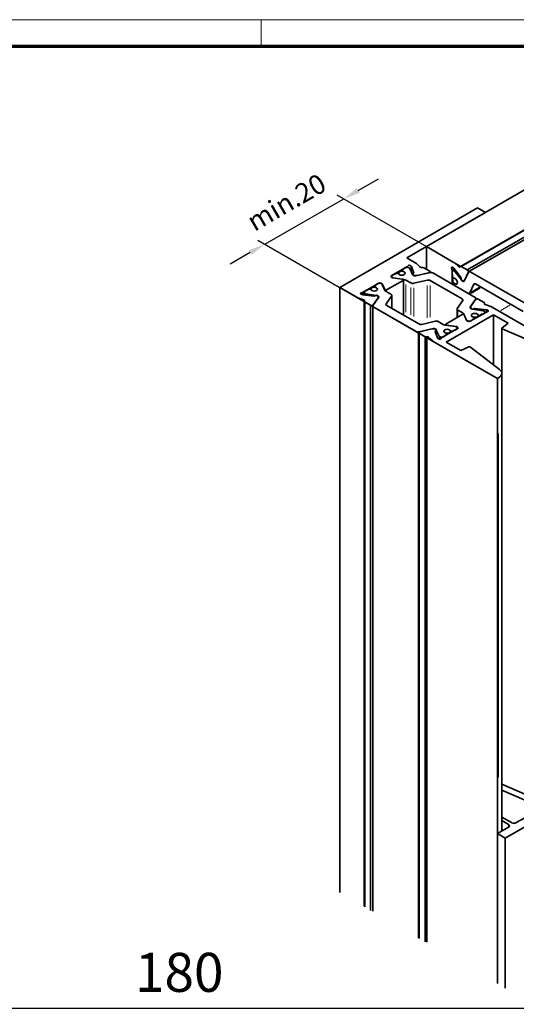
# Model space of a CAD drawing. Units: millimetres. Extents: x 0 to 1189, y -7004 to 0.
# Drawn here: x 276 to 365, y -1117 to -941 of the extents above; entities that cross this region are included whole.
import ezdxf

# ---------------------------------------------------------------- set-up
doc = ezdxf.new("R2010")
doc.units = ezdxf.units.MM
for name, color, linetype in [('01_ZRahmen', 7, 'Continuous'), ('BLOCK Flex Green 100mm Ecke Wandbefestigung$0$BLOCK Flex Green 100mm Ecke Wandbefestigung', 7, 'Continuous'), ('Mass', 7, 'Continuous')]:
    doc.layers.add(name, color=color, linetype=linetype)
doc.styles.add('Bemassungstext (DORMA)', font='isocpeur.ttf')
doc.styles.add('BLOCK Flex Green 100mm Ecke Wandbefestigung$0$Standard', font='txt')
doc.dimstyles.new('DORMA_M', dxfattribs={"dimtxt": 3.5, "dimasz": 2.5, "dimexe": 2, "dimexo": 0, "dimgap": 1.5, "dimtad": 1, "dimdec": 8, "dimtxsty": 'Bemassungstext (DORMA)', "dimcen": 0.1, "dimclrt": 256, "dimadec": 8, "dimazin": 2, "dimtfac": 1, "dimtdec": 8, "dimtmove": 0, "dimatfit": 3, "dimfxl": 1, "dimtolj": 1, "dimarcsym": 0})

# ---------------------------------------------------------------- blocks, each defined once
blk = doc.blocks.new('DIN A0_ZRahmen')
at = {"layer": '01_ZRahmen', "color": 1, "lineweight": 20}
blk.add_line((318.8, 840.6), (318.8, 835.8), dxfattribs=at)
blk.add_lwpolyline([(1188.6, 0), (1188.6, 840.6), (0, 840.6), (0, 0)], close=True, dxfattribs=at)
at = {"layer": '01_ZRahmen', "lineweight": 70}
blk.add_lwpolyline([(1183.8, 4.8), (1183.8, 835.8), (19.8, 835.8), (19.8, 4.8)], close=True, dxfattribs=at)
blk = doc.blocks.new('*D155')
at = {"layer": 'Defpoints', "color": 0, "transparency": 16777216}
for p in [(214.11, -1118.01), (394.11, -1154.88), (214.11, -1177.63)]:
    blk.add_point(p, dxfattribs=at)
at = {"layer": 'Mass', "color": 0, "lineweight": -2, "transparency": 16777216}
for p, q in [((214.11, -1177.63), (214.11, -1114.01)), ((394.11, -1154.88), (394.11, -1114.01)), ((389.11, -1118.01), (219.11, -1118.01))]:
    blk.add_line(p, q, dxfattribs=at)
at = {"layer": 'Mass', "color": 0, "transparency": 16777216}
for points in [[(219.11, -1117.17), (219.11, -1118.84), (214.11, -1118.01)], [(389.11, -1117.17), (389.11, -1118.84), (394.11, -1118.01)]]:
    blk.add_solid(points, dxfattribs=at)
at = {"layer": 'Mass', "transparency": 16777216, "insert": (304.11, -1111.51), "char_height": 7, "attachment_point": 5, "style": 'Bemassungstext (DORMA)'}
blk.add_mtext('\\A1;180', dxfattribs=at)
blk = doc.blocks.new('BLOCK Flex Green 100mm Ecke Wandbefestigung$0$BLOCK Flex Green 100mm Ecke Wandbefestigung')
at = {"layer": 'BLOCK Flex Green 100mm Ecke Wandbefestigung$0$BLOCK Flex Green 100mm Ecke Wandbefestigung', "color": 8, "linetype": 'Continuous', "lineweight": 35}
for p, q in [((-12.73, 23.68), (39.03, 53.56)), ((50.58, 53.1), (-6.62, 20.08)), ((-6.48, 20.07), (50.72, 53.09)), ((-5.42, 19.46), (52.68, 52.99)), ((53.44, 52.96), (-5.11, 19.16)), ((-3.54, 30.62), (-28.28, 16.33)), ((-2.12, 29.8), (-3.54, 30.62)), ((-2.12, 29.8), (-16.26, 21.63)), ((-12.73, 23.68), (-12.73, 19.59)), ((-7.91, 20.89), (-12.73, 23.68)), ((-14.62, 20.69), (-16.26, 21.63)), ((-19.02, 18.41), (-16.22, 20.03)), ((-16.83, 19.59), (-17.09, 19.44)), ((-16.84, 19.62), (-16.84, 19.59)), ((-16.78, 19.71), (-16.48, 19.88)), ((-15.91, 19.88), (-15.76, 19.79)), ((-15.21, 18.66), (-15.71, 19.74)), ((-15.53, 20.2), (-15.46, 20.11)), ((-15.43, 20.07), (-15, 18.91)), ((-13.84, 19.97), (-14.45, 20.56)), ((-12.14, 19.25), (-13.2, 19.87)), ((-8.13, 16.94), (-8.13, 19.44)), ((-7.65, 19.56), (-8.05, 19.33)), ((-7.93, 19.89), (-7.83, 19.79)), ((-7.78, 19.73), (-6.56, 18.12)), ((-6.9, 20.05), (-7.71, 20.75)), ((-5.42, 19.46), (-6.48, 20.07)), ((-18.81, 18.04), (-19.02, 18.17)), ((-19, 18.33), (-19, 18.15)), ((-18.88, 18.49), (-18.58, 18.67)), ((-18.88, 18.17), (-18.73, 18.08)), ((-16.99, 17.79), (-18.81, 18.04)), ((-16.77, 17.76), (-18.64, 18.05)), ((-18.12, 18.85), (-18.38, 18.7)), ((-17.76, 18.8), (-17.84, 18.85)), ((-17.75, 18.88), (-17.75, 18.8)), ((-17.15, 19.36), (-17.15, 19.23)), ((-17.09, 19.28), (-17.02, 19.23)), ((-16.84, 11.36), (-16.84, 17.68)), ((-15.07, 18.8), (-15.2, 18.73)), ((-15.12, 18.54), (-14.64, 18.45)), ((-12.12, 18.99), (-14.64, 18.4)), ((-14.43, 18.45), (-12.23, 18.97)), ((-12.04, 19.01), (-12.04, 19.13)), ((-3.98, 14.54), (-11.57, 18.93)), ((-8.13, 18.8), (-8.13, 19.14)), ((-8.06, 18.61), (-8.06, 18.31)), ((-7.92, 18.06), (-7.84, 18.02)), ((-7.83, 18.01), (-7.9, 17.97)), ((-7.85, 19.31), (-7.7, 19.22)), ((-6.44, 17.68), (-7.62, 19.16)), ((-6.49, 17.94), (-6.5, 17.8)), ((-5.18, 19.07), (-5.94, 17.46)), ((-5.87, 17.59), (-5.22, 19)), ((5.56, 13.12), (-4.86, 19.13)), ((-25.23, 14.56), (-28.28, 16.33)), ((-28.28, 16.33), (-28.28, -92.23)), ((-21.28, 17.1), (-24.09, 15.49)), ((-23.33, 15.84), (-23.07, 15.99)), ((-22.79, 15.99), (-22.71, 15.95)), ((-22.7, 16.02), (-22.7, 15.94)), ((-22.1, 16.5), (-22.1, 16.37)), ((-22.04, 16.58), (-21.78, 16.74)), ((-21.96, 16.37), (-22.04, 16.42)), ((-21.79, 16.77), (-21.79, 16.73)), ((-21.43, 17.02), (-21.73, 16.85)), ((-20.86, 17.1), (-20.65, 16.98)), ((-20.86, 17.02), (-20.71, 16.94)), ((-20.16, 15.81), (-20.66, 16.88)), ((-20.65, 16.98), (-20.21, 15.93)), ((-20.65, 16.98), (-20.65, 16.86)), ((-19.87, 15.88), (-16.9, 17.59)), ((-15.54, 17.14), (-16.41, 17.64)), ((-12.59, 17.63), (-15, 17.07)), ((-6.33, 14.27), (-12.05, 17.57)), ((-8.06, 17.12), (-8.06, 16.9)), ((-7.9, 17.28), (-8.02, 17.22)), ((-7.84, 17.16), (-7.92, 17.21)), ((-6.3, 17.52), (-5.97, 17.53)), ((-6.13, 17.42), (-5.94, 17.53)), ((-5.92, 17.54), (-5.89, 17.56)), ((-5.04, 15.27), (-3.02, 16.44)), ((-4.25, 16.9), (-4.96, 15.36)), ((4.63, 12.02), (-3.92, 16.96)), ((-23.99, 14.11), (-25.01, 14.47)), ((-24.38, 15.09), (-24.23, 15.05)), ((-24.16, 15.03), (-22.15, 14.79)), ((-23.95, 15.47), (-23.95, 15.01)), ((-23.53, 15.81), (-23.83, 15.63)), ((-23.83, 15.31), (-23.68, 15.22)), ((-21.72, 14.9), (-23.59, 15.19)), ((-22.29, 13.12), (-21.27, 14.58)), ((-21.36, 14.45), (-22.25, 13.18)), ((-21.96, 14.82), (-21.85, 14.9)), ((-21.51, 14.85), (-21.35, 14.57)), ((-21.34, 14.77), (-21.34, 14.54)), ((-21.33, 14.49), (-21.33, 14.52)), ((-19.08, 15.1), (-19.95, 15.6)), ((-19.94, 13.39), (-18.97, 14.78)), ((-18.93, 12.56), (-18.93, 14.89)), ((-4.89, 12.77), (-3.87, 14.23)), ((-4.81, 12.9), (-3.92, 14.17)), ((-3.84, 14.23), (-3.84, 14.34)), ((-3.42, 14.22), (-2.36, 13.61)), ((-23.88, 13.86), (-23.88, -94.7)), ((-22.73, 13.12), (-23.8, 13.74)), ((-23.8, 13.74), (-23.8, -94.82)), ((-22.73, 13.12), (-22.73, -95.44)), ((-22.33, 13.01), (-22.33, -95.55)), ((-14.59, 8.42), (-22.18, 12.8)), ((-14.11, 9.78), (-19.83, 13.08)), ((-7.23, 12.46), (-7.23, 10.93)), ((-7.19, 12.57), (-6.22, 13.96)), ((-4.83, 12.83), (-4.83, 12.59)), ((-4.66, 12.5), (-4.81, 12.78)), ((-2.58, 12.16), (-4.44, 12.45)), ((-4.2, 12.53), (-4.32, 12.45)), ((-2, 12.32), (-4.01, 12.56)), ((-2.3, 13.43), (-2.3, 13.34)), ((-2.28, 13.31), (-2.28, 13.49)), ((-2.17, 13.24), (-1.15, 12.88)), ((10.61, 6.12), (-0.93, 12.78)), ((-9.26, 9.76), (-6.29, 11.47)), ((-0.71, 11.43), (-9.19, 6.53)), ((-6.21, 11.75), (-7.08, 12.25)), ((-5.51, 10.47), (-6.01, 11.54)), ((-5.96, 11.42), (-5.52, 10.37)), ((-4.88, 10.25), (-2.08, 11.86)), ((-4.38, 10.61), (-4.12, 10.77)), ((-4.12, 10.93), (-4.2, 10.98)), ((-4.06, 10.72), (-4.06, 10.85)), ((-3.47, 11.06), (-3.47, 11.33)), ((-3.46, 11.4), (-3.38, 11.36)), ((-3.09, 11.36), (-2.83, 11.51)), ((-2.83, 11.51), (-2.83, 11.43)), ((-2.33, 11.72), (-2.64, 11.54)), ((-2.48, 12.13), (-2.33, 12.04)), ((-2.22, 11.78), (-2.22, 11.88)), ((-1.79, 12.26), (-1.93, 12.3)), ((1.92, 9.91), (-0.71, 11.43)), ((-0.71, 2.46), (-0.71, 11.43)), ((-11.52, 8.95), (-14.05, 8.36)), ((-11.73, 8.9), (-13.93, 8.38)), ((-11.16, 10.28), (-13.57, 9.71)), ((-11.04, 8.81), (-11.53, 8.9)), ((-11.19, 8.91), (-11.19, 8.84)), ((-9.75, 9.71), (-10.62, 10.21)), ((-7.14, 8.94), (-9.94, 7.32)), ((-7.53, 9.3), (-9.39, 9.59)), ((-9.32, 9.67), (-9.32, 9.58)), ((-7.35, 9.31), (-9.17, 9.56)), ((-7.58, 8.68), (-7.28, 8.86)), ((-7.43, 9.27), (-7.28, 9.18)), ((-7.14, 9.18), (-7.35, 9.31)), ((-7.35, 9.31), (-7.35, 9.23)), ((-7.17, 8.93), (-7.17, 9.02)), ((-5.52, 10.37), (-5.3, 10.25)), ((-5.45, 10.41), (-5.3, 10.33)), ((-4.44, 10.5), (-4.74, 10.33)), ((-4.38, 10.54), (-4.38, 10.58)), ((0.79, 9), (0.79, 0.96)), ((0.83, 9.07), (1.92, 9.91)), ((7.79, 5.9), (0.87, 8.91)), ((-14.12, 8.22), (-14.12, -100.34)), ((-14.03, 8.1), (-12.96, 7.48)), ((-14.03, 8.1), (-14.03, -100.46)), ((-12.96, 7.48), (-12.96, -101.08)), ((-12.66, 7.45), (-12.66, -101.11)), ((-12.33, 7.37), (-11.71, 6.79)), ((-10.73, 7.28), (-11.16, 8.44)), ((-11.1, 8.55), (-10.97, 8.61)), ((-10.46, 7.61), (-10.96, 8.69)), ((-10.63, 7.15), (-10.71, 7.24)), ((-10.4, 7.56), (-10.25, 7.47)), ((-9.69, 7.47), (-9.39, 7.64)), ((-9.07, 7.91), (-9.33, 7.76)), ((-9.33, 7.68), (-9.33, 7.73)), ((-9.15, 8.12), (-9.07, 8.07)), ((-9.01, 7.86), (-9.01, 7.99)), ((-8.42, 8.2), (-8.42, 8.47)), ((-8.33, 8.5), (-8.41, 8.55)), ((-7.78, 8.65), (-8.04, 8.5)), ((-7.78, 8.65), (-7.78, 8.57)), ((0, 0), (-11.54, 6.66)), ((-9.19, 6.53), (-6.56, 5.01)), ((-6.56, 5.01), (-5.11, 5.65)), ((-4.83, 5.62), (0.39, 1.63)), ((0.2, 0.12), (0, 0)), ((0, 0), (0, -108.56)), ((0.79, -81.2), (0.79, 0.93)), ((5.33, -74.75), (0.79, -72.78)), ((0.79, -73.86), (4.81, -75.62)), ((1.41, -82.47), (16.97, -73.49)), ((2.55, -79.69), (0.79, -78.68)), ((0.79, -79.33), (1.98, -80.02)), ((5.06, -78.74), (3.39, -79.69)), ((1.98, -80.51), (0, -81.65)), ((0, -81.65), (1.41, -82.47)), ((0, -81.65), (0, -108.56)), ((1.41, -82.47), (1.41, -109.38))]:
    blk.add_line(p, q, dxfattribs=at)
at = {"layer": 'BLOCK Flex Green 100mm Ecke Wandbefestigung$0$BLOCK Flex Green 100mm Ecke Wandbefestigung', "color": 3}
for p, q in [((-24.96, 33.73), (-21.34, 35.81)), ((-41.73, 24.09), (-27.54, 32.23)), ((-28.78, 32.94), (10.42, 10.31)), ((-42.96, 24.8), (-3.76, 2.17)), ((-44.33, 22.59), (-47.94, 20.5))]:
    blk.add_line(p, q, dxfattribs=at)
at = {"layer": 'BLOCK Flex Green 100mm Ecke Wandbefestigung$0$BLOCK Flex Green 100mm Ecke Wandbefestigung', "color": 8, "linetype": 'Continuous', "lineweight": 18}
for p, q in [((-16.22, 20.02), (-16.22, 19.96)), ((-16.09, 20.13), (-16.09, 19.97)), ((-15.53, 20.09), (-15.53, 19.46)), ((-15.46, 20), (-15.46, 19.32)), ((-15.43, 19.96), (-15.43, 19.26)), ((-8.15, 19.7), (-7.92, 19.83)), ((-8.08, 19.47), (-7.78, 19.65)), ((-7.82, 19.33), (-7.61, 19.45)), ((-19.02, 18.38), (-19.02, 18.2)), ((-18.88, 18.16), (-18.88, 18.09)), ((-18.73, 18.07), (-18.73, 18.04)), ((-18.64, 18.04), (-18.64, 18.02)), ((-17.09, 19.27), (-17.09, 19.23)), ((-17.02, 19.23), (-17.02, 19.22)), ((-15, 18.91), (-15, 18.87)), ((-14.64, 18.44), (-14.64, 18.41)), ((-7.67, 19.24), (-7.51, 19.33)), ((-7.6, 19.17), (-7.45, 19.26)), ((-22.04, 16.41), (-22.04, 16.37)), ((-21.96, 16.37), (-21.96, 16.36)), ((-21.28, 17.1), (-21.28, 17.08)), ((-20.86, 17.09), (-20.86, 17.03)), ((-20.21, 15.93), (-20.21, 15.91)), ((-16.9, 16.83), (-16.9, 12.15)), ((-16.77, 16.97), (-16.77, 12.1)), ((-16.41, 16.84), (-16.41, 11.91)), ((-15.54, 16.34), (-15.54, 11.41)), ((-15, 16.24), (-15, 11.12)), ((-12.59, 16.69), (-12.59, 10.88)), ((-12.05, 16.65), (-12.05, 10.99)), ((-7.91, 17.21), (-7.88, 17.23)), ((-7.84, 17.16), (-7.83, 17.17)), ((-4.73, 15.49), (-3.29, 16.33)), ((-4.71, 15.27), (-3.11, 16.19)), ((-4.22, 16.91), (-4.08, 16.99)), ((-24.32, 15.37), (-24.32, 15.11)), ((-24.09, 15.43), (-24.09, 15.08)), ((-23.83, 15.27), (-23.83, 15.03)), ((-23.68, 15.19), (-23.68, 15)), ((-23.59, 15.16), (-23.59, 14.99)), ((-19.87, 15.84), (-19.87, 15.59)), ((-18.97, 14.51), (-18.97, 12.85)), ((-6.33, 14.21), (-6.33, 13.86)), ((-3.87, 14.23), (-3.87, 14.21)), ((-19.94, 13.37), (-19.94, 13.2)), ((-4.89, 12.76), (-4.89, 12.66)), ((-4.81, 12.75), (-4.81, 12.6)), ((-4.32, 12.45), (-4.32, 12.43)), ((-4.2, 12.51), (-4.2, 12.43)), ((-4.01, 12.54), (-4.01, 12.4)), ((0.61, 12.19), (2.22, 13.12)), ((-7.08, 12.1), (-7.08, 11.17)), ((-6.21, 11.72), (-6.21, 11.53)), ((-6.01, 11.53), (-6.01, 11.48)), ((-4.12, 10.76), (-4.12, 10.69)), ((-3.46, 11.36), (-3.46, 11.11)), ((-3.38, 11.33), (-3.38, 11.14)), ((-3.09, 11.35), (-3.09, 11.29)), ((-2.64, 11.54), (-2.64, 11.54)), ((-2.33, 11.72), (-2.33, 11.72)), ((-2, 12.27), (-2, 11.95)), ((-1.93, 12.26), (-1.93, 11.97)), ((-1.79, 12.22), (-1.79, 11.99)), ((-11.52, 8.94), (-11.52, 8.91)), ((-9.17, 9.56), (-9.17, 9.56)), ((-7.14, 9.15), (-7.14, 8.97)), ((-5.51, 10.46), (-5.51, 10.38)), ((-5.45, 10.4), (-5.45, 10.34)), ((-5.3, 10.32), (-5.3, 10.26)), ((-14.05, 8.36), (-14.05, 8.34)), ((-11.1, 8.51), (-11.1, 8.3)), ((-10.97, 8.53), (-10.97, 8)), ((-10.46, 7.54), (-10.46, 7.13)), ((-10.4, 7.5), (-10.4, 7.12)), ((-10.25, 7.42), (-10.25, 7.12)), ((-9.69, 7.47), (-9.69, 7.47)), ((-9.39, 7.64), (-9.39, 7.64)), ((-9.07, 7.9), (-9.07, 7.84)), ((-8.41, 8.51), (-8.41, 8.25)), ((-8.33, 8.47), (-8.33, 8.29)), ((-8.04, 8.49), (-8.04, 8.43)), ((0.2, -71.54), (0.2, -9.88)), ((1.98, -80.08), (1.98, -80.45))]:
    blk.add_line(p, q, dxfattribs=at)
at = {"layer": 'BLOCK Flex Green 100mm Ecke Wandbefestigung$0$BLOCK Flex Green 100mm Ecke Wandbefestigung', "color": 8, "linetype": 'Continuous', "lineweight": 35, "flags": 128}
for points in [[(-8.18, 19.68), (-8.21, 19.76), (-8.21, 19.84), (-8.2, 19.9), (-8.16, 19.95), (-8.12, 19.97), (-8.06, 19.97), (-8, 19.94), (-7.93, 19.89)], [(-6.66, 20.03), (-6.68, 20.01), (-6.71, 19.99), (-6.73, 19.98), (-6.76, 19.98), (-6.8, 19.99), (-6.83, 20), (-6.86, 20.02), (-6.9, 20.05)], [(-17.57, 19.12), (-17.7, 19.01), (-17.75, 18.88), (-17.7, 18.75), (-17.57, 18.63), (-17.38, 18.56), (-17.15, 18.53), (-16.92, 18.56), (-16.72, 18.63), (-16.59, 18.75), (-16.55, 18.88), (-16.59, 19.01), (-16.72, 19.12), (-16.92, 19.2), (-17.15, 19.23), (-17.38, 19.2), (-17.57, 19.12)], [(-16.94, 19.21), (-16.74, 19.13), (-16.6, 19.02), (-16.55, 18.89), (-16.59, 18.75), (-16.72, 18.63), (-16.92, 18.56), (-17.16, 18.53), (-17.39, 18.56), (-17.59, 18.64), (-17.71, 18.76)], [(-16.9, 17.59), (-16.87, 17.62), (-16.85, 17.65), (-16.84, 17.68), (-16.85, 17.71), (-16.87, 17.73), (-16.9, 17.76), (-16.94, 17.78), (-16.99, 17.79)], [(-15.2, 18.73), (-15.23, 18.71), (-15.25, 18.68), (-15.26, 18.66), (-15.26, 18.63), (-15.24, 18.6), (-15.21, 18.57), (-15.17, 18.55), (-15.12, 18.54)], [(-12.23, 18.97), (-12.16, 18.99), (-12.11, 19.02), (-12.07, 19.05), (-12.05, 19.09), (-12.04, 19.14), (-12.06, 19.18), (-12.09, 19.22), (-12.14, 19.25)], [(-8.03, 17.7), (-7.99, 17.86), (-7.9, 17.97), (-7.76, 18), (-7.6, 17.94), (-7.44, 17.81), (-7.3, 17.62), (-7.21, 17.41), (-7.18, 17.21), (-7.21, 17.04), (-7.3, 16.93), (-7.44, 16.9), (-7.6, 16.96), (-7.76, 17.09), (-7.9, 17.28), (-7.99, 17.49), (-8.03, 17.7)], [(-7.78, 18), (-7.62, 17.95), (-7.45, 17.82), (-7.31, 17.63), (-7.21, 17.42), (-7.18, 17.21), (-7.21, 17.03), (-7.31, 16.93), (-7.45, 16.91), (-7.62, 16.97), (-7.78, 17.11)], [(-5.18, 19.07), (-5.16, 19.11), (-5.13, 19.14), (-5.09, 19.16), (-5.05, 19.18), (-5.01, 19.18), (-4.96, 19.17), (-4.91, 19.16), (-4.86, 19.13)], [(-22.52, 16.27), (-22.65, 16.15), (-22.7, 16.02), (-22.65, 15.89), (-22.52, 15.78), (-22.33, 15.7), (-22.1, 15.68), (-21.87, 15.7), (-21.67, 15.78), (-21.54, 15.89), (-21.5, 16.02), (-21.54, 16.15), (-21.67, 16.27), (-21.87, 16.34), (-22.1, 16.37), (-22.33, 16.34), (-22.52, 16.27)], [(-22.66, 15.9), (-22.54, 15.79), (-22.34, 15.71), (-22.11, 15.68), (-21.87, 15.7), (-21.67, 15.78), (-21.54, 15.89), (-21.5, 16.03), (-21.55, 16.16), (-21.69, 16.28), (-21.89, 16.35)], [(-5.94, 17.46), (-5.95, 17.43), (-5.97, 17.41), (-5.99, 17.4), (-6.02, 17.39), (-6.04, 17.39), (-6.07, 17.39), (-6.1, 17.4), (-6.13, 17.42)], [(-4.25, 16.9), (-4.22, 16.94), (-4.19, 16.97), (-4.16, 16.99), (-4.12, 17), (-4.07, 17.01), (-4.02, 17), (-3.97, 16.98), (-3.92, 16.96)], [(-24.38, 15.09), (-24.45, 15.12), (-24.51, 15.16), (-24.54, 15.21), (-24.54, 15.26), (-24.52, 15.31), (-24.47, 15.36), (-24.4, 15.39), (-24.32, 15.41)], [(-21.27, 14.58), (-21.26, 14.6), (-21.25, 14.63), (-21.25, 14.65), (-21.25, 14.68), (-21.27, 14.7), (-21.28, 14.72), (-21.31, 14.75), (-21.34, 14.77)], [(-18.97, 14.78), (-18.95, 14.82), (-18.93, 14.87), (-18.93, 14.91), (-18.94, 14.95), (-18.96, 14.99), (-18.99, 15.03), (-19.03, 15.06), (-19.08, 15.1)], [(-6.33, 14.27), (-6.28, 14.24), (-6.24, 14.2), (-6.22, 14.16), (-6.2, 14.12), (-6.19, 14.08), (-6.19, 14.04), (-6.2, 14), (-6.22, 13.96)], [(-3.98, 14.54), (-3.93, 14.51), (-3.89, 14.48), (-3.86, 14.44), (-3.85, 14.4), (-3.84, 14.36), (-3.84, 14.31), (-3.85, 14.27), (-3.87, 14.23)], [(-23.99, 14.11), (-23.96, 14.1), (-23.92, 14.08), (-23.89, 14.05), (-23.87, 14.03), (-23.86, 14), (-23.85, 13.98), (-23.85, 13.95), (-23.86, 13.92)], [(-22.29, 13.12), (-22.31, 13.08), (-22.33, 13.04), (-22.33, 12.99), (-22.32, 12.95), (-22.3, 12.91), (-22.27, 12.87), (-22.23, 12.84), (-22.18, 12.8)], [(-19.94, 13.39), (-19.96, 13.35), (-19.98, 13.31), (-19.98, 13.27), (-19.97, 13.23), (-19.95, 13.19), (-19.92, 13.15), (-19.88, 13.11), (-19.83, 13.08)], [(-7.08, 12.25), (-7.13, 12.29), (-7.17, 12.32), (-7.2, 12.36), (-7.22, 12.4), (-7.23, 12.44), (-7.23, 12.48), (-7.22, 12.53), (-7.19, 12.57)], [(-4.83, 12.58), (-4.85, 12.6), (-4.88, 12.62), (-4.9, 12.65), (-4.91, 12.67), (-4.91, 12.7), (-4.91, 12.72), (-4.91, 12.75), (-4.89, 12.77)], [(-2.17, 13.24), (-2.21, 13.25), (-2.24, 13.27), (-2.27, 13.3), (-2.29, 13.32), (-2.31, 13.35), (-2.31, 13.37), (-2.31, 13.4), (-2.3, 13.43)], [(-4.49, 11.57), (-4.62, 11.46), (-4.67, 11.33), (-4.62, 11.2), (-4.49, 11.08), (-4.3, 11.01), (-4.07, 10.98), (-3.84, 11.01), (-3.64, 11.08), (-3.51, 11.2), (-3.47, 11.33), (-3.51, 11.46), (-3.64, 11.57), (-3.84, 11.65), (-4.07, 11.67), (-4.3, 11.65), (-4.49, 11.57)], [(-4.27, 11), (-4.47, 11.07), (-4.61, 11.19), (-4.67, 11.32), (-4.62, 11.46), (-4.49, 11.57), (-4.29, 11.65), (-4.06, 11.67), (-3.82, 11.64), (-3.63, 11.56), (-3.5, 11.45)], [(-1.79, 12.26), (-1.71, 12.23), (-1.66, 12.19), (-1.63, 12.14), (-1.62, 12.09), (-1.65, 12.04), (-1.7, 11.99), (-1.76, 11.96), (-1.85, 11.94)], [(-9.17, 9.56), (-9.22, 9.57), (-9.26, 9.59), (-9.29, 9.62), (-9.31, 9.64), (-9.32, 9.67), (-9.32, 9.7), (-9.3, 9.73), (-9.26, 9.76)], [(0.83, 9.07), (0.81, 9.05), (0.79, 9.03), (0.79, 9.01), (0.79, 8.99), (0.8, 8.97), (0.81, 8.94), (0.84, 8.93), (0.87, 8.91)], [(-13.93, 8.38), (-14, 8.36), (-14.05, 8.33), (-14.09, 8.3), (-14.12, 8.26), (-14.12, 8.21), (-14.11, 8.17), (-14.07, 8.13), (-14.03, 8.1)], [(-10.97, 8.61), (-10.93, 8.64), (-10.91, 8.67), (-10.9, 8.69), (-10.9, 8.72), (-10.92, 8.75), (-10.95, 8.78), (-10.99, 8.8), (-11.04, 8.81)], [(-8.45, 8.59), (-8.58, 8.71), (-8.77, 8.79), (-9.01, 8.82), (-9.24, 8.79), (-9.44, 8.72), (-9.57, 8.6), (-9.62, 8.46), (-9.56, 8.33), (-9.42, 8.22), (-9.22, 8.14)], [(-9.44, 8.72), (-9.57, 8.6), (-9.62, 8.47), (-9.57, 8.34), (-9.44, 8.23), (-9.25, 8.15), (-9.02, 8.12), (-8.79, 8.15), (-8.59, 8.23), (-8.46, 8.34), (-8.42, 8.47), (-8.46, 8.6), (-8.59, 8.72), (-8.79, 8.79), (-9.02, 8.82), (-9.25, 8.79), (-9.44, 8.72)], [(0.2, 0.12), (0.43, 0.27), (0.61, 0.45), (0.73, 0.65), (0.78, 0.85), (0.78, 1.06), (0.71, 1.26), (0.57, 1.45), (0.39, 1.63)]]:
    blk.add_lwpolyline(points, dxfattribs=at)
at = {"layer": 'BLOCK Flex Green 100mm Ecke Wandbefestigung$0$BLOCK Flex Green 100mm Ecke Wandbefestigung', "color": 8, "linetype": 'Continuous', "lineweight": 35}
for centre, radius, start, end in [((-17.06, 19.36), 0.0873, 110.7913, 249.1791), ((-16.75, 19.62), 0.0878, 110.6828, 199.5303), ((-16.19, 19.33), 0.615, 62.6006, 117.3945), ((-16.36, 20.3), 0.302, 297.5084, 333.2878), ((-15.79, 19.91), 0.389, 47.686, 139.6641), ((-15.82, 19.68), 0.129, 27.6297, 62.3854), ((-15.56, 20.02), 0.136, 20.8896, 42.1276), ((-15.06, 19.91), 0.888, 46.7094, 60.4187), ((-13.59, 20.3), 0.414, 232.4513, 280.8049), ((-13.4, 19.43), 0.475, 65.104, 103.3607), ((-8.78, 19.43), 0.651, 1.156, 22.4693), ((-8.55, 19.79), 1.28, 48.9255, 59.7442), ((-8.15, 19.45), 0.463, 36.8739, 46.199), ((-6.55, 19.97), 0.124, 53.9932, 152.2791), ((-5.62, 19.09), 0.415, 346.7741, 61.0085), ((-18.97, 18.29), 0.131, 110.7761, 249.2436), ((-18.82, 18.33), 0.175, 110.7954, 249.1898), ((-18.6, 18.32), 0.273, 241.0917, 262.0368), ((-18.44, 18.39), 0.307, 80.2352, 117.347), ((-17.98, 18.58), 0.307, 62.5755, 117.4147), ((-17.82, 18.69), 0.132, 34.0284, 61.639), ((-16.89, 19.45), 0.247, 240.7919, 258.9139), ((-16.92, 16.73), 1.04, 61.1294, 82.0021), ((-14.76, 18.9), 0.508, 208.2028, 245.3164), ((-15.1, 18.89), 0.0932, 288.0594, 13.1744), ((-14.76, 18.85), 0.466, 242.5892, 283.7863), ((-14.54, 18.95), 0.508, 259.5043, 282.8065), ((-11.93, 18.23), 0.779, 62.8487, 103.7635), ((-7.96, 19.17), 0.175, 50.79, 189.206), ((-7.82, 18.81), 0.307, 182.6676, 219.7477), ((-7.75, 18.32), 0.308, 182.6151, 237.3849), ((-7.77, 18.13), 0.133, 238.4852, 265.8428), ((-7.84, 18.99), 0.273, 37.9533, 58.9136), ((-6.79, 17.93), 0.298, 0.4534, 38.306), ((-6.23, 17.79), 0.269, 177.6649, 256.321), ((-5.66, 18.29), 0.996, 217.7171, 241.3147), ((-22.93, 15.72), 0.308, 62.6263, 117.3836), ((-22.77, 15.83), 0.13, 33.8365, 61.6617), ((-22.01, 16.5), 0.0873, 110.7453, 249.2843), ((-21.84, 16.59), 0.248, 240.7848, 258.8109), ((-21.7, 16.77), 0.088, 110.7643, 199.4487), ((-21.14, 16.48), 0.615, 62.6228, 117.3822), ((-21.07, 16.69), 0.461, 62.6261, 117.3805), ((-20.77, 16.82), 0.129, 27.6297, 62.3854), ((-20.01, 16.1), 0.261, 220.1429, 301.4913), ((-15.19, 17.83), 0.779, 242.8344, 283.7615), ((-12.41, 16.88), 0.779, 62.8469, 103.7613), ((-7.97, 17.14), 0.0874, 50.8129, 189.1979), ((-7.97, 16.94), 0.251, 41.2794, 59.1444), ((-5.97, 17.63), 0.107, 269.9394, 336.9966), ((-24.59, 15.69), 1.29, 240.3207, 251.0207), ((-24.4, 16.05), 0.649, 277.5113, 298.8667), ((-24.1, 15.49), 0.464, 253.7467, 263.0627), ((-23.77, 15.47), 0.175, 110.7788, 249.236), ((-23.55, 15.46), 0.273, 241.0917, 262.0368), ((-23.39, 15.54), 0.307, 80.2093, 117.3729), ((-22.11, 15.08), 0.298, 261.6701, 299.5862), ((-21.7, 14.67), 0.27, 43.7185, 122.2981), ((-21.86, 13.91), 1, 58.7403, 82.2324), ((-21.44, 14.52), 0.107, 322.8801, 30.1935), ((-19.72, 16.03), 0.492, 207.6853, 242.3247), ((-5.15, 15.46), 0.208, 234.3241, 332.2884), ((-3.63, 13.86), 0.415, 58.9991, 133.2099), ((-23.75, 13.86), 0.124, 147.7447, 245.9195), ((-22.53, 13.48), 0.415, 241.3692, 313.2256), ((-4.72, 12.83), 0.107, 142.9865, 210.1292), ((-4.31, 13.44), 0.999, 238.7264, 262.2463), ((-4.46, 12.68), 0.269, 223.6967, 302.3134), ((-4.05, 12.27), 0.298, 81.7069, 119.5495), ((-2.41, 13.49), 0.124, 327.7443, 65.9984), ((-1.57, 11.68), 1.28, 60.2612, 71.0779), ((-6.16, 11.25), 0.261, 40.1326, 121.4809), ((-6.44, 11.32), 0.492, 27.6919, 62.3181), ((-4.47, 10.58), 0.088, 290.7608, 19.4071), ((-4.32, 10.76), 0.248, 60.7848, 78.8109), ((-4.15, 10.85), 0.0873, 290.7916, 69.2676), ((-3.39, 11.52), 0.13, 213.8365, 241.6617), ((-3.24, 11.63), 0.307, 242.6198, 297.39), ((-2.78, 11.81), 0.306, 260.1885, 297.3936), ((-2.62, 11.89), 0.273, 61.1062, 82.0223), ((-2.4, 11.88), 0.175, 290.7674, 69.2474), ((-1.76, 11.29), 0.651, 97.5449, 118.8426), ((-2.06, 11.86), 0.463, 73.7831, 83.1246), ((-13.75, 10.47), 0.779, 242.8487, 283.7635), ((-11.62, 8.41), 0.505, 79.4377, 102.8591), ((-11.41, 8.49), 0.467, 62.5976, 103.7779), ((-11.4, 8.45), 0.509, 28.2244, 65.2948), ((-10.98, 9.52), 0.779, 62.8426, 103.7533), ((-9.25, 10.62), 1.04, 241.1332, 261.9983), ((-7.56, 9.03), 0.273, 61.1062, 82.0223), ((-7.35, 9.02), 0.175, 290.7841, 69.2011), ((-7.19, 9.06), 0.131, 290.8291, 69.1709), ((-5.39, 10.53), 0.129, 207.6549, 242.3602), ((-5.02, 10.87), 0.615, 242.6173, 297.3876), ((-5.09, 10.66), 0.461, 242.6047, 297.3821), ((-14.23, 9.12), 0.779, 242.852, 283.7562), ((-12.76, 7.92), 0.476, 245.151, 283.3273), ((-12.58, 7.05), 0.414, 52.4448, 100.7936), ((-11.07, 8.46), 0.093, 107.9763, 193.2575), ((-10.6, 7.33), 0.137, 201.1219, 222.1182), ((-10.37, 7.44), 0.389, 227.6657, 319.6845), ((-10.34, 7.67), 0.129, 207.6549, 242.3602), ((-9.97, 8.02), 0.615, 242.5951, 297.3999), ((-9.81, 7.05), 0.302, 117.5166, 153.2956), ((-9.42, 7.73), 0.0878, 290.682, 19.531), ((-9.27, 7.9), 0.247, 60.7919, 78.9139), ((-9.1, 7.99), 0.0873, 290.7787, 69.1918), ((-8.34, 8.66), 0.132, 214.0284, 241.639), ((-8.18, 8.77), 0.307, 242.5878, 297.3925), ((-7.73, 8.96), 0.307, 260.2482, 297.3518), ((-4.99, 5.37), 0.302, 57.6091, 113.1144), ((1.89, -80.27), 0.262, 290.8019, 69.1882), ((2.97, -78.88), 0.923, 242.6214, 297.3819)]:
    blk.add_arc(centre, radius, start, end, dxfattribs=at)
at = {"layer": 'BLOCK Flex Green 100mm Ecke Wandbefestigung$0$BLOCK Flex Green 100mm Ecke Wandbefestigung', "color": 7, "linetype": 'Continuous', "lineweight": 35}
blk.add_arc((-11.1, 7.45), 0.901, 226.8041, 240.4119, dxfattribs=at)
at = {"layer": 'BLOCK Flex Green 100mm Ecke Wandbefestigung$0$BLOCK Flex Green 100mm Ecke Wandbefestigung', "color": 3}
for points in [[(-25.21, 34.16), (-24.71, 33.29), (-27.55, 32.23)], [(-44.58, 23.02), (-44.08, 22.16), (-41.73, 24.09)]]:
    blk.add_solid(points, dxfattribs=at)
at = {"layer": 'BLOCK Flex Green 100mm Ecke Wandbefestigung$0$BLOCK Flex Green 100mm Ecke Wandbefestigung', "color": 3, "insert": (-37.61, 31.21), "char_height": 3.5, "attachment_point": 5, "rotation": 30.0092, "style": 'BLOCK Flex Green 100mm Ecke Wandbefestigung$0$Standard'}
blk.add_mtext('min.20', dxfattribs=at)
blk = doc.blocks.new('BLOCK Flex Green 100mm Ecke Wandbefestigung')
at = {"layer": 'BLOCK Flex Green 100mm Ecke Wandbefestigung$0$BLOCK Flex Green 100mm Ecke Wandbefestigung'}
blk.add_blockref('BLOCK Flex Green 100mm Ecke Wandbefestigung$0$BLOCK Flex Green 100mm Ecke Wandbefestigung', (0, 0), dxfattribs=at)

msp = doc.modelspace()

# ---------------------------------------------------------------- block references
at = {"layer": '01_ZRahmen'}
msp.add_blockref('DIN A0_ZRahmen', (0, -1781.19998), dxfattribs=at)
at = {"layer": 'Mass'}
msp.add_blockref('BLOCK Flex Green 100mm Ecke Wandbefestigung', (361.17638398, -1004.96461694), dxfattribs=at)

# ---------------------------------------------------------------- dimensions: what is measured, and where the dimension line sits
dim = msp.add_linear_dim(base=(214.11229029, -1118.00692631), p1=(394.11228633, -1154.87834375), p2=(214.11229029, -1177.62819987), dimstyle='DORMA_M', override={"dimdec": 0}, dxfattribs=at)
dim.commit()
dim.dimension.update_dxf_attribs({"geometry": '*D155', "text_midpoint": (304.11228831, -1118.00692631), "dimtype": 160})

doc.saveas('drawing.dxf')
